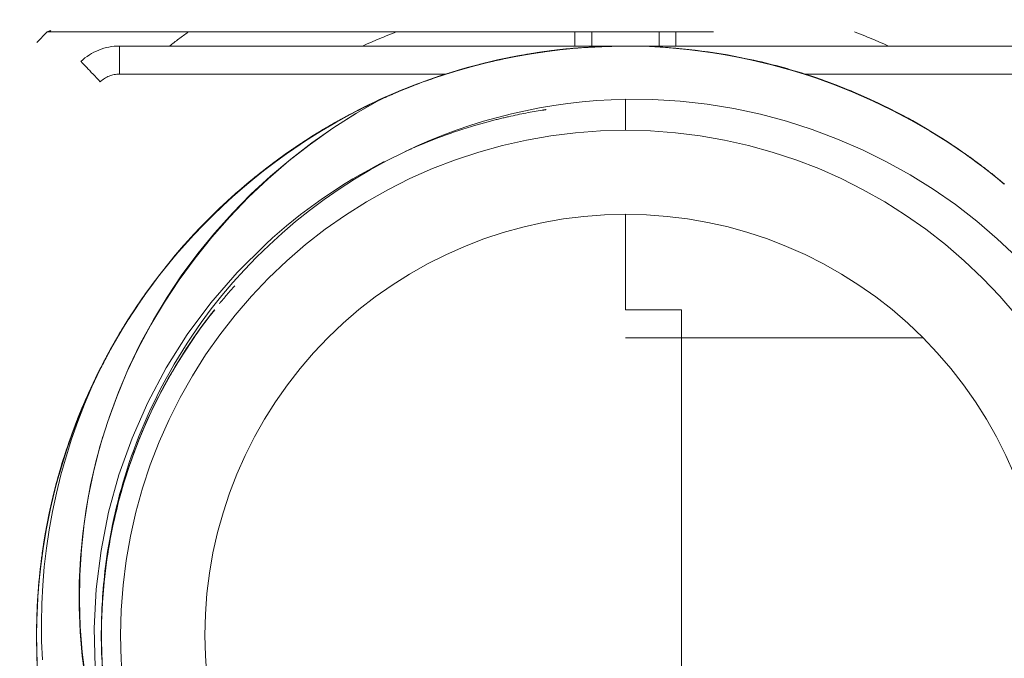
# Model space of a CAD drawing. Units: millimetres. Extents: x 0 to 250, y -250 to 0.
# Drawn here: x 45 to 47, y -48 to -47 of the extents above; entities that cross this region are included whole.
import ezdxf

# ---------------------------------------------------------------- set-up
doc = ezdxf.new("R2010")
doc.units = ezdxf.units.MM
doc.header["$MEASUREMENT"] = 0
for name, pattern in [('AI-Linetype-100', [2.082873, 1.041436, -1.041436]), ('AI-Linetype-103', [2.082873, 1.041436, -1.041436]), ('AI-Linetype-108', [2.082873, 1.041436, -1.041436]), ('AI-Linetype-112', [2.082873, 1.041436, -1.041436]), ('AI-Linetype-113', [2.082873, 1.041436, -1.041436]), ('AI-Linetype-115', [2.082873, 1.041436, -1.041436]), ('AI-Linetype-116', [2.082873, 1.041436, -1.041436]), ('AI-Linetype-117', [2.082873, 1.041436, -1.041436]), ('AI-Linetype-118', [2.082873, 1.041436, -1.041436]), ('AI-Linetype-120', [2.082873, 1.041436, -1.041436]), ('AI-Linetype-122', [2.082873, 1.041436, -1.041436]), ('AI-Linetype-123', [2.082873, 1.041436, -1.041436]), ('AI-Linetype-200', [2.082873, 1.041436, -1.041436]), ('AI-Linetype-2595', [2.082873, 1.041436, -1.041436]), ('AI-Linetype-2596', [2.082873, 1.041436, -1.041436]), ('AI-Linetype-2598', [2.082873, 1.041436, -1.041436]), ('AI-Linetype-2601', [2.082873, 1.041436, -1.041436]), ('AI-Linetype-2602', [2.082873, 1.041436, -1.041436]), ('AI-Linetype-2603', [2.082873, 1.041436, -1.041436]), ('AI-Linetype-2604', [2.082873, 1.041436, -1.041436]), ('AI-Linetype-2609', [2.082873, 1.041436, -1.041436]), ('AI-Linetype-2610', [2.082873, 1.041436, -1.041436]), ('AI-Linetype-2611', [2.082873, 1.041436, -1.041436]), ('AI-Linetype-2612', [2.082873, 1.041436, -1.041436]), ('AI-Linetype-2613', [2.082873, 1.041436, -1.041436]), ('AI-Linetype-2617', [2.082873, 1.041436, -1.041436]), ('AI-Linetype-2618', [2.082873, 1.041436, -1.041436]), ('AI-Linetype-2619', [2.082873, 1.041436, -1.041436]), ('AI-Linetype-2620', [2.082873, 1.041436, -1.041436]), ('AI-Linetype-2621', [2.082873, 1.041436, -1.041436]), ('AI-Linetype-2622', [2.082873, 1.041436, -1.041436]), ('AI-Linetype-2623', [2.082873, 1.041436, -1.041436]), ('AI-Linetype-2624', [2.082873, 1.041436, -1.041436]), ('AI-Linetype-2625', [2.082873, 1.041436, -1.041436]), ('AI-Linetype-2649', [2.082873, 1.041436, -1.041436]), ('AI-Linetype-2650', [2.082873, 1.041436, -1.041436]), ('AI-Linetype-2651', [2.082873, 1.041436, -1.041436]), ('AI-Linetype-2652', [2.082873, 1.041436, -1.041436]), ('AI-Linetype-2653', [2.082873, 1.041436, -1.041436]), ('AI-Linetype-2654', [2.082873, 1.041436, -1.041436]), ('AI-Linetype-2664', [2.082873, 1.041436, -1.041436]), ('AI-Linetype-2665', [2.082873, 1.041436, -1.041436]), ('AI-Linetype-2666', [2.082873, 1.041436, -1.041436]), ('AI-Linetype-2671', [2.082873, 1.041436, -1.041436]), ('AI-Linetype-2675', [2.082873, 1.041436, -1.041436]), ('AI-Linetype-2676', [2.082873, 1.041436, -1.041436]), ('AI-Linetype-2677', [2.082873, 1.041436, -1.041436]), ('AI-Linetype-2678', [2.082873, 1.041436, -1.041436]), ('AI-Linetype-2679', [2.082873, 1.041436, -1.041436]), ('AI-Linetype-2680', [2.082873, 1.041436, -1.041436]), ('AI-Linetype-2682', [2.082873, 1.041436, -1.041436]), ('AI-Linetype-2685', [2.082873, 1.041436, -1.041436]), ('AI-Linetype-2688', [2.082873, 1.041436, -1.041436]), ('AI-Linetype-2694', [2.082873, 1.041436, -1.041436]), ('AI-Linetype-2695', [2.082873, 1.041436, -1.041436]), ('AI-Linetype-2696', [2.082873, 1.041436, -1.041436]), ('AI-Linetype-2697', [2.082873, 1.041436, -1.041436]), ('AI-Linetype-2698', [2.082873, 1.041436, -1.041436]), ('AI-Linetype-2700', [2.082873, 1.041436, -1.041436]), ('AI-Linetype-2706', [2.082873, 1.041436, -1.041436]), ('AI-Linetype-2716', [2.082873, 1.041436, -1.041436]), ('AI-Linetype-2724', [2.082873, 1.041436, -1.041436]), ('AI-Linetype-2725', [2.082873, 1.041436, -1.041436]), ('AI-Linetype-2728', [2.082873, 1.041436, -1.041436]), ('AI-Linetype-2730', [2.082873, 1.041436, -1.041436]), ('AI-Linetype-2735', [2.082873, 1.041436, -1.041436]), ('AI-Linetype-2736', [2.082873, 1.041436, -1.041436]), ('AI-Linetype-2737', [2.082873, 1.041436, -1.041436]), ('AI-Linetype-2738', [2.082873, 1.041436, -1.041436]), ('AI-Linetype-2739', [2.082873, 1.041436, -1.041436]), ('AI-Linetype-2740', [2.082873, 1.041436, -1.041436]), ('AI-Linetype-2741', [2.082873, 1.041436, -1.041436]), ('AI-Linetype-2742', [2.082873, 1.041436, -1.041436]), ('AI-Linetype-2745', [2.082873, 1.041436, -1.041436]), ('AI-Linetype-2746', [2.082873, 1.041436, -1.041436]), ('AI-Linetype-2747', [2.082873, 1.041436, -1.041436]), ('AI-Linetype-2748', [2.082873, 1.041436, -1.041436]), ('AI-Linetype-2749', [2.082873, 1.041436, -1.041436]), ('AI-Linetype-2750', [2.082873, 1.041436, -1.041436]), ('AI-Linetype-2751', [2.082873, 1.041436, -1.041436]), ('AI-Linetype-2752', [2.082873, 1.041436, -1.041436]), ('AI-Linetype-2753', [2.082873, 1.041436, -1.041436]), ('AI-Linetype-2754', [2.082873, 1.041436, -1.041436]), ('AI-Linetype-2755', [2.082873, 1.041436, -1.041436]), ('AI-Linetype-2756', [2.082873, 1.041436, -1.041436]), ('AI-Linetype-2757', [2.082873, 1.041436, -1.041436]), ('AI-Linetype-2758', [2.082873, 1.041436, -1.041436]), ('AI-Linetype-2759', [2.082873, 1.041436, -1.041436]), ('AI-Linetype-2760', [2.082873, 1.041436, -1.041436]), ('AI-Linetype-2761', [2.082873, 1.041436, -1.041436]), ('AI-Linetype-2762', [2.082873, 1.041436, -1.041436]), ('AI-Linetype-2765', [2.082873, 1.041436, -1.041436]), ('AI-Linetype-2778', [2.082873, 1.041436, -1.041436]), ('AI-Linetype-2780', [2.082873, 1.041436, -1.041436]), ('AI-Linetype-2787', [2.082873, 1.041436, -1.041436]), ('AI-Linetype-2790', [2.082873, 1.041436, -1.041436]), ('AI-Linetype-2792', [2.082873, 1.041436, -1.041436]), ('AI-Linetype-2793', [2.082873, 1.041436, -1.041436]), ('AI-Linetype-2794', [2.082873, 1.041436, -1.041436]), ('AI-Linetype-2795', [2.082873, 1.041436, -1.041436]), ('AI-Linetype-2796', [2.082873, 1.041436, -1.041436]), ('AI-Linetype-2799', [2.082873, 1.041436, -1.041436]), ('AI-Linetype-2802', [2.082873, 1.041436, -1.041436]), ('AI-Linetype-2803', [2.082873, 1.041436, -1.041436]), ('AI-Linetype-2804', [2.082873, 1.041436, -1.041436]), ('AI-Linetype-2806', [2.082873, 1.041436, -1.041436]), ('AI-Linetype-2808', [2.082873, 1.041436, -1.041436]), ('AI-Linetype-2809', [2.082873, 1.041436, -1.041436]), ('AI-Linetype-2810', [2.082873, 1.041436, -1.041436]), ('AI-Linetype-2814', [2.082873, 1.041436, -1.041436]), ('AI-Linetype-2816', [2.082873, 1.041436, -1.041436]), ('AI-Linetype-2861', [2.082873, 1.041436, -1.041436]), ('AI-Linetype-408', [2.082873, 1.041436, -1.041436]), ('AI-Linetype-476', [2.082873, 1.041436, -1.041436]), ('AI-Linetype-486', [2.082873, 1.041436, -1.041436]), ('AI-Linetype-489', [2.082873, 1.041436, -1.041436]), ('AI-Linetype-490', [2.082873, 1.041436, -1.041436]), ('AI-Linetype-572', [2.082873, 1.041436, -1.041436]), ('AI-Linetype-575', [2.082873, 1.041436, -1.041436]), ('AI-Linetype-65', [2.082873, 1.041436, -1.041436]), ('AI-Linetype-650', [2.082873, 1.041436, -1.041436]), ('AI-Linetype-651', [2.082873, 1.041436, -1.041436]), ('AI-Linetype-652', [2.082873, 1.041436, -1.041436]), ('AI-Linetype-71', [2.082873, 1.041436, -1.041436]), ('AI-Linetype-72', [2.082873, 1.041436, -1.041436]), ('AI-Linetype-77', [2.082873, 1.041436, -1.041436]), ('AI-Linetype-80', [2.082873, 1.041436, -1.041436]), ('AI-Linetype-82', [2.082873, 1.041436, -1.041436]), ('AI-Linetype-92', [2.082873, 1.041436, -1.041436]), ('AI-Linetype-93', [2.082873, 1.041436, -1.041436]), ('AI-Linetype-94', [2.082873, 1.041436, -1.041436]), ('AI-Linetype-96', [2.082873, 1.041436, -1.041436]), ('AI-Linetype-98', [2.082873, 1.041436, -1.041436])]:
    doc.linetypes.add(name, pattern=pattern)
doc.layers.add('Layer 1', color=7, linetype='Continuous', lineweight=0)

msp = doc.modelspace()

# ---------------------------------------------------------------- linework, layer by layer
at = {"layer": 'Layer 1', "linetype": 'AI-Linetype-2617'}
msp.add_line((46.4466, -47.3889), (46.4457, -47.3889), dxfattribs=at)
at = {"layer": 'Layer 1', "linetype": 'AI-Linetype-2802'}
msp.add_line((46.4485, -47.3889), (46.4485, -47.3889), dxfattribs=at)
at = {"layer": 'Layer 1', "linetype": 'AI-Linetype-2761'}
msp.add_line((46.0633, -47.4719), (46.062, -47.4725), dxfattribs=at)
at = {"layer": 'Layer 1', "linetype": 'AI-Linetype-2749'}
msp.add_line((46.0633, -47.472), (46.062, -47.4726), dxfattribs=at)
at = {"layer": 'Layer 1', "linetype": 'AI-Linetype-2796'}
msp.add_line((46.0633, -47.4719), (46.0628, -47.472), dxfattribs=at)
at = {"layer": 'Layer 1', "linetype": 'AI-Linetype-2814'}
msp.add_line((46.0138, -47.4963), (46.0149, -47.4956), dxfattribs=at)
at = {"layer": 'Layer 1', "linetype": 'AI-Linetype-120'}
msp.add_line((46.0274, -47.4891), (46.0265, -47.4895), dxfattribs=at)
at = {"layer": 'Layer 1', "linetype": 'AI-Linetype-80'}
msp.add_line((46.0269, -47.4895), (46.0271, -47.4892), dxfattribs=at)
at = {"layer": 'Layer 1', "linetype": 'AI-Linetype-2810'}
msp.add_line((46.0274, -47.4892), (46.0275, -47.4891), dxfattribs=at)
at = {"layer": 'Layer 1', "linetype": 'AI-Linetype-96'}
msp.add_line((46.0277, -47.489), (46.0275, -47.4891), dxfattribs=at)
at = {"layer": 'Layer 1', "linetype": 'AI-Linetype-103'}
msp.add_line((46.0278, -47.4891), (46.0275, -47.4891), dxfattribs=at)
at = {"layer": 'Layer 1', "linetype": 'AI-Linetype-2787'}
msp.add_line((46.0281, -47.4888), (46.0278, -47.4888), dxfattribs=at)
at = {"layer": 'Layer 1', "linetype": 'AI-Linetype-489'}
msp.add_line((45.6782, -47.8009), (45.6779, -47.8009), dxfattribs=at)
at = {"layer": 'Layer 1', "linetype": 'AI-Linetype-2778'}
msp.add_line((45.7172, -47.8009), (45.7168, -47.8009), dxfattribs=at)
at = {"layer": 'Layer 1', "linetype": 'AI-Linetype-486'}
msp.add_line((45.6123, -47.9186), (45.6123, -47.9178), dxfattribs=at)
at = {"layer": 'Layer 1', "linetype": 'AI-Linetype-476'}
msp.add_line((45.5936, -47.9595), (45.5944, -47.9605), dxfattribs=at)
at = {"layer": 'Layer 1', "linetype": 'AI-Linetype-2780'}
msp.add_line((45.5416, -48.134), (45.5416, -48.134), dxfattribs=at)
at = {"layer": 'Layer 1', "linetype": 'AI-Linetype-2792'}
for p, q in [((45.5247, -48.3103), (45.5247, -48.3108)), ((45.5247, -48.3108), (45.5247, -48.311))]:
    msp.add_line(p, q, dxfattribs=at)
at = {"layer": 'Layer 1', "linetype": 'AI-Linetype-2861'}
msp.add_open_spline([(45.0806, -47.608), (45.2088, -47.3589), (45.4066, -47.1459), (45.646, -46.9997)], degree=3, dxfattribs=at)
at = {"layer": 'Layer 1', "linetype": 'AI-Linetype-575'}
msp.add_open_spline([(45.5414, -49.252), (45.2846, -49.0058), (45.1395, -48.6653), (45.1395, -48.3094), (45.1395, -47.9537), (45.2846, -47.6132), (45.5414, -47.3669)], degree=3, knots=[0, 0, 0, 0, 1, 1, 1, 2, 2, 2, 2], dxfattribs=at)
at = {"layer": 'Layer 1', "linetype": 'AI-Linetype-200'}
msp.add_open_spline([(45.5472, -47.3646), (45.5453, -47.3654), (45.5434, -47.3662), (45.5414, -47.3669)], degree=3, dxfattribs=at)
at = {"layer": 'Layer 1', "linetype": 'AI-Linetype-572'}
msp.add_open_spline([(45.5414, -47.3669), (46.1441, -47.3669), (46.7466, -47.3669), (47.3491, -47.3669)], degree=3, dxfattribs=at)
at = {"layer": 'Layer 1', "linetype": 'AI-Linetype-98'}
msp.add_open_spline([(45.7325, -47.3889), (45.7421, -47.3813), (45.7519, -47.3741), (45.7618, -47.3669)], degree=3, dxfattribs=at)
at = {"layer": 'Layer 1', "linetype": 'AI-Linetype-82'}
msp.add_open_spline([(46.0341, -47.3889), (46.0516, -47.381), (46.0692, -47.3737), (46.087, -47.3669)], degree=3, dxfattribs=at)
at = {"layer": 'Layer 1', "linetype": 'AI-Linetype-2793'}
msp.add_open_spline([(46.3663, -47.3669), (46.3663, -47.3743), (46.3663, -47.3816), (46.3663, -47.3889)], degree=3, dxfattribs=at)
at = {"layer": 'Layer 1', "linetype": 'AI-Linetype-2799'}
msp.add_open_spline([(46.3927, -47.3669), (46.3927, -47.3743), (46.3927, -47.3816), (46.3927, -47.3889)], degree=3, dxfattribs=at)
at = {"layer": 'Layer 1', "linetype": 'AI-Linetype-108'}
msp.add_open_spline([(46.4979, -47.3889), (46.4979, -47.3816), (46.4979, -47.3743), (46.4979, -47.3669)], degree=3, dxfattribs=at)
at = {"layer": 'Layer 1', "linetype": 'AI-Linetype-2700'}
msp.add_open_spline([(46.5242, -47.3889), (46.5242, -47.3816), (46.5242, -47.3743), (46.5242, -47.3669)], degree=3, dxfattribs=at)
at = {"layer": 'Layer 1', "linetype": 'AI-Linetype-2809'}
msp.add_open_spline([(46.8035, -47.3669), (46.8214, -47.3737), (46.8391, -47.381), (46.8566, -47.3889)], degree=3, dxfattribs=at)
at = {"layer": 'Layer 1', "linetype": 'AI-Linetype-65'}
msp.add_open_spline([(45.594, -47.413), (45.6103, -47.3975), (45.632, -47.3889), (45.6544, -47.3889)], degree=3, dxfattribs=at)
at = {"layer": 'Layer 1', "linetype": 'AI-Linetype-72'}
msp.add_open_spline([(45.6544, -47.4327), (45.6544, -47.4097), (45.6544, -47.3889), (45.6544, -47.3889)], degree=3, dxfattribs=at)
at = {"layer": 'Layer 1', "linetype": 'AI-Linetype-2694'}
msp.add_open_spline([(46.3927, -47.3889), (46.1466, -47.3889), (45.9006, -47.3889), (45.6544, -47.3889)], degree=3, dxfattribs=at)
at = {"layer": 'Layer 1', "linetype": 'AI-Linetype-2671'}
msp.add_open_spline([(46.4453, -47.3889), (46.3139, -47.3889), (46.1828, -47.4172), (46.0633, -47.4719)], degree=3, dxfattribs=at)
at = {"layer": 'Layer 1', "linetype": 'AI-Linetype-2808'}
msp.add_open_spline([(46.0633, -47.4719), (46.1827, -47.4174), (46.314, -47.3889), (46.4453, -47.3889)], degree=3, dxfattribs=at)
at = {"layer": 'Layer 1', "linetype": 'AI-Linetype-2738'}
for points in [[(46.3604, -47.3928), (46.3886, -47.3904), (46.417, -47.3896), (46.4453, -47.3889)], [(46.2434, -47.4112), (46.2598, -47.4075), (46.2765, -47.4043), (46.2931, -47.4015)], [(46.2931, -47.4015), (46.3154, -47.3977), (46.3379, -47.3947), (46.3604, -47.3928)], [(46.1946, -47.4236), (46.1998, -47.4221), (46.2053, -47.4207), (46.2106, -47.4193)], [(46.2106, -47.4193), (46.2215, -47.4164), (46.2323, -47.4137), (46.2434, -47.4112)], [(46.0619, -47.4726), (46.1048, -47.4529), (46.1492, -47.4365), (46.1946, -47.4236)]]:
    msp.add_open_spline(points, degree=3, dxfattribs=at)
at = {"layer": 'Layer 1', "linetype": 'AI-Linetype-2695'}
msp.add_open_spline([(46.4453, -47.3889), (46.4278, -47.3889), (46.4102, -47.3889), (46.3927, -47.3889)], degree=3, dxfattribs=at)
at = {"layer": 'Layer 1', "linetype": 'AI-Linetype-2618'}
msp.add_open_spline([(46.4615, -47.389), (46.4565, -47.3889), (46.4515, -47.3889), (46.4466, -47.3889)], degree=3, dxfattribs=at)
at = {"layer": 'Layer 1', "linetype": 'AI-Linetype-2696'}
msp.add_open_spline([(46.4979, -47.3889), (46.4808, -47.3889), (46.4637, -47.3889), (46.4466, -47.3889)], degree=3, dxfattribs=at)
at = {"layer": 'Layer 1', "linetype": 'AI-Linetype-2619'}
msp.add_open_spline([(46.4729, -47.3893), (46.469, -47.3891), (46.4652, -47.3891), (46.4615, -47.389)], degree=3, dxfattribs=at)
at = {"layer": 'Layer 1', "linetype": 'AI-Linetype-2620'}
msp.add_open_spline([(46.6345, -47.4086), (46.5816, -47.3975), (46.5275, -47.391), (46.4729, -47.3893)], degree=3, dxfattribs=at)
at = {"layer": 'Layer 1', "linetype": 'AI-Linetype-2716'}
msp.add_open_spline([(46.4729, -47.3893), (46.5762, -47.3925), (46.6829, -47.4144), (46.7787, -47.4515)], degree=3, dxfattribs=at)
at = {"layer": 'Layer 1', "linetype": 'AI-Linetype-2706'}
msp.add_open_spline([(46.9768, -47.5579), (46.8305, -47.4548), (46.6535, -47.3953), (46.4745, -47.3893)], degree=3, dxfattribs=at)
at = {"layer": 'Layer 1', "linetype": 'AI-Linetype-2697'}
msp.add_open_spline([(47.2361, -47.3889), (46.9901, -47.3889), (46.744, -47.3889), (46.4979, -47.3889)], degree=3, dxfattribs=at)
at = {"layer": 'Layer 1', "linetype": 'AI-Linetype-93'}
msp.add_open_spline([(46.3296, -47.396), (46.2726, -47.4032), (46.217, -47.4156), (46.1638, -47.4327)], degree=3, dxfattribs=at)
at = {"layer": 'Layer 1', "linetype": 'AI-Linetype-2680'}
msp.add_open_spline([(46.2178, -47.4174), (46.2704, -47.4041), (46.3242, -47.3953), (46.3783, -47.3913)], degree=3, dxfattribs=at)
at = {"layer": 'Layer 1', "linetype": 'AI-Linetype-2806'}
for points in [[(46.3296, -47.396), (46.3106, -47.3984), (46.2892, -47.4018), (46.2657, -47.4065)], [(46.2657, -47.4065), (46.2657, -47.4065), (46.2656, -47.4065), (46.2654, -47.4066)]]:
    msp.add_open_spline(points, degree=3, dxfattribs=at)
at = {"layer": 'Layer 1', "linetype": 'AI-Linetype-2730'}
for points in [[(46.2859, -47.4028), (46.2794, -47.4039), (46.2726, -47.4052), (46.2657, -47.4066)], [(46.2135, -47.4186), (46.1972, -47.4228), (46.1818, -47.4274), (46.1676, -47.4318)], [(46.2388, -47.4124), (46.2301, -47.4143), (46.2217, -47.4165), (46.2135, -47.4186)], [(46.252, -47.4095), (46.2476, -47.4104), (46.2431, -47.4114), (46.2388, -47.4124)], [(46.2657, -47.4066), (46.2598, -47.4078), (46.2566, -47.4084), (46.252, -47.4095)], [(46.1676, -47.4318), (46.1389, -47.4409), (46.1141, -47.4503), (46.0932, -47.4589)], [(46.0932, -47.4589), (46.088, -47.4612), (46.0791, -47.4649), (46.0722, -47.4679)], [(46.0722, -47.4679), (46.0709, -47.4685), (46.0698, -47.469), (46.0685, -47.4695)]]:
    msp.add_open_spline(points, degree=3, dxfattribs=at)
at = {"layer": 'Layer 1', "linetype": 'AI-Linetype-2794'}
msp.add_open_spline([(46.3663, -47.3921), (46.3413, -47.3943), (46.3162, -47.3976), (46.2914, -47.4018)], degree=3, dxfattribs=at)
at = {"layer": 'Layer 1', "linetype": 'AI-Linetype-2653'}
msp.add_open_spline([(46.3663, -47.3921), (46.3541, -47.3933), (46.3418, -47.3945), (46.3296, -47.396)], degree=3, dxfattribs=at)
at = {"layer": 'Layer 1', "linetype": 'AI-Linetype-2698'}
msp.add_open_spline([(45.594, -49.2059), (45.3483, -48.9725), (45.209, -48.6485), (45.209, -48.3094), (45.209, -47.9704), (45.3483, -47.6463), (45.594, -47.413)], degree=3, knots=[0, 0, 0, 0, 1, 1, 1, 2, 2, 2, 2], dxfattribs=at)
at = {"layer": 'Layer 1', "linetype": 'AI-Linetype-71'}
msp.add_open_spline([(45.6243, -47.4447), (45.6085, -47.428), (45.594, -47.413), (45.594, -47.413)], degree=3, dxfattribs=at)
at = {"layer": 'Layer 1', "linetype": 'AI-Linetype-2742'}
msp.add_open_spline([(46.1646, -47.4327), (46.1928, -47.4236), (46.2264, -47.4143), (46.2654, -47.4066)], degree=3, dxfattribs=at)
at = {"layer": 'Layer 1', "linetype": 'AI-Linetype-118'}
msp.add_open_spline([(46.726, -47.4327), (46.696, -47.4232), (46.6656, -47.4151), (46.6345, -47.4086)], degree=3, dxfattribs=at)
at = {"layer": 'Layer 1', "linetype": 'AI-Linetype-77'}
msp.add_open_spline([(45.6243, -47.4447), (45.6323, -47.437), (45.6433, -47.4327), (45.6544, -47.4327)], degree=3, dxfattribs=at)
at = {"layer": 'Layer 1', "linetype": 'AI-Linetype-113'}
msp.add_open_spline([(45.6544, -47.4327), (45.8242, -47.4327), (45.994, -47.4327), (46.1638, -47.4327)], degree=3, dxfattribs=at)
at = {"layer": 'Layer 1', "linetype": 'AI-Linetype-92'}
msp.add_open_spline([(46.1638, -47.4327), (46.1168, -47.4477), (46.0714, -47.4665), (46.0281, -47.4886)], degree=3, dxfattribs=at)
at = {"layer": 'Layer 1', "linetype": 'AI-Linetype-2735'}
for points in [[(46.0951, -47.458), (46.1185, -47.4485), (46.1445, -47.4388), (46.173, -47.43)], [(46.0662, -47.4706), (46.0763, -47.466), (46.0847, -47.4623), (46.0951, -47.458)], [(46.0633, -47.4719), (46.0643, -47.4715), (46.0653, -47.471), (46.0662, -47.4706)]]:
    msp.add_open_spline(points, degree=3, dxfattribs=at)
at = {"layer": 'Layer 1', "linetype": 'AI-Linetype-2795'}
msp.add_open_spline([(46.1647, -47.4327), (46.1618, -47.4335), (46.159, -47.4345), (46.1561, -47.4355)], degree=3, dxfattribs=at)
at = {"layer": 'Layer 1', "linetype": 'AI-Linetype-112'}
msp.add_open_spline([(46.726, -47.4327), (46.896, -47.4327), (47.0661, -47.4327), (47.2361, -47.4327)], degree=3, dxfattribs=at)
at = {"layer": 'Layer 1', "linetype": 'AI-Linetype-2621'}
msp.add_open_spline([(46.7978, -47.4591), (46.7743, -47.4493), (46.7502, -47.4405), (46.726, -47.4327)], degree=3, dxfattribs=at)
at = {"layer": 'Layer 1', "linetype": 'AI-Linetype-2654'}
msp.add_open_spline([(46.8579, -47.4866), (46.8154, -47.4653), (46.7713, -47.4472), (46.726, -47.4327)], degree=3, dxfattribs=at)
at = {"layer": 'Layer 1', "linetype": 'AI-Linetype-2688'}
msp.add_open_spline([(45.6243, -49.1742), (45.3872, -48.9491), (45.2529, -48.6364), (45.2529, -48.3094), (45.2529, -47.9825), (45.3872, -47.6698), (45.6243, -47.4447)], degree=3, knots=[0, 0, 0, 0, 1, 1, 1, 2, 2, 2, 2], dxfattribs=at)
at = {"layer": 'Layer 1', "linetype": 'AI-Linetype-2622'}
msp.add_open_spline([(46.9529, -47.5414), (46.9038, -47.5091), (46.8519, -47.4815), (46.7978, -47.4591)], degree=3, dxfattribs=at)
at = {"layer": 'Layer 1', "linetype": 'AI-Linetype-2760'}
for points in [[(46.0613, -47.4729), (45.8587, -47.5824), (45.7055, -47.7677), (45.6359, -47.9755)], [(45.6359, -47.9755), (45.5661, -48.184), (45.5807, -48.4128), (45.668, -48.6021)]]:
    msp.add_open_spline(points, degree=3, dxfattribs=at)
at = {"layer": 'Layer 1', "linetype": 'AI-Linetype-2665'}
msp.add_open_spline([(46.0613, -47.4729), (45.8638, -47.5795), (45.7111, -47.7561), (45.638, -47.9691)], degree=3, dxfattribs=at)
at = {"layer": 'Layer 1', "linetype": 'AI-Linetype-2748'}
msp.add_open_spline([(46.0613, -47.4729), (45.9363, -47.5306), (45.8241, -47.6165), (45.7361, -47.7224)], degree=3, dxfattribs=at)
at = {"layer": 'Layer 1', "linetype": 'AI-Linetype-2739'}
msp.add_open_spline([(46.0285, -47.4887), (46.0393, -47.4832), (46.0502, -47.478), (46.0613, -47.4729)], degree=3, dxfattribs=at)
at = {"layer": 'Layer 1', "linetype": 'AI-Linetype-2675'}
for points in [[(46.0285, -47.4887), (46.0371, -47.4843), (46.0459, -47.48), (46.0548, -47.4758)], [(46.0548, -47.4758), (46.0574, -47.4745), (46.0603, -47.4733), (46.0629, -47.472)]]:
    msp.add_open_spline(points, degree=3, dxfattribs=at)
at = {"layer": 'Layer 1', "linetype": 'AI-Linetype-2752'}
msp.add_open_spline([(46.0316, -47.487), (46.042, -47.4818), (46.0526, -47.4767), (46.0633, -47.4719)], degree=3, dxfattribs=at)
at = {"layer": 'Layer 1', "linetype": 'AI-Linetype-2750'}
msp.add_open_spline([(46.0981, -47.555), (46.2057, -47.5029), (46.3249, -47.4743), (46.4453, -47.472)], degree=3, dxfattribs=at)
at = {"layer": 'Layer 1', "linetype": 'AI-Linetype-2604'}
msp.add_open_spline([(47.0572, -47.719), (46.8973, -47.5597), (46.6733, -47.4678), (46.4453, -47.472)], degree=3, dxfattribs=at)
at = {"layer": 'Layer 1', "linetype": 'AI-Linetype-100'}
msp.add_open_spline([(46.4453, -47.472), (46.4453, -47.4882), (46.4453, -47.5042), (46.4453, -47.5204)], degree=3, dxfattribs=at)
at = {"layer": 'Layer 1', "linetype": 'AI-Linetype-2682'}
for points in [[(45.7845, -47.6684), (45.8501, -47.6008), (45.9314, -47.5382), (46.0274, -47.4891)], [(45.7329, -47.7263), (45.7489, -47.7068), (45.7661, -47.6873), (45.7845, -47.6684)], [(45.6808, -47.7965), (45.6975, -47.7718), (45.7168, -47.7459), (45.7329, -47.7263)], [(45.5957, -47.9547), (45.6189, -47.8991), (45.6475, -47.8461), (45.6808, -47.7965)], [(45.5247, -48.3102), (45.5246, -48.1874), (45.5493, -48.0659), (45.5957, -47.9547)], [(45.5425, -48.4896), (45.5307, -48.4305), (45.5247, -48.3715), (45.5247, -48.3102)]]:
    msp.add_open_spline(points, degree=3, dxfattribs=at)
at = {"layer": 'Layer 1', "linetype": 'AI-Linetype-2728'}
for points in [[(46.0274, -47.4892), (45.9415, -47.5331), (45.8625, -47.5904), (45.7943, -47.6585)], [(45.7943, -47.6585), (45.7091, -47.7437), (45.6409, -47.8457), (45.5948, -47.9572)]]:
    msp.add_open_spline(points, degree=3, dxfattribs=at)
at = {"layer": 'Layer 1', "linetype": 'AI-Linetype-2754'}
msp.add_open_spline([(45.8959, -47.5713), (45.9371, -47.5404), (45.9811, -47.513), (46.0269, -47.4895)], degree=3, dxfattribs=at)
at = {"layer": 'Layer 1', "linetype": 'AI-Linetype-2652'}
msp.add_open_spline([(46.0281, -47.4887), (46.0027, -47.5015), (45.9781, -47.5156), (45.9542, -47.5306)], degree=3, dxfattribs=at)
at = {"layer": 'Layer 1', "linetype": 'AI-Linetype-2736'}
for points in [[(45.9626, -47.5255), (45.9858, -47.5111), (46.0078, -47.499), (46.0285, -47.4886)], [(45.7979, -47.6551), (45.8549, -47.5986), (45.9117, -47.5568), (45.9626, -47.5255)], [(45.7827, -47.6704), (45.7852, -47.6679), (45.7878, -47.6653), (45.7903, -47.6627)], [(45.7903, -47.6627), (45.7928, -47.6602), (45.7943, -47.6586), (45.7979, -47.6551)], [(45.7676, -47.6864), (45.7727, -47.6809), (45.7778, -47.6757), (45.7827, -47.6704)], [(45.738, -47.7203), (45.7477, -47.7086), (45.7577, -47.6974), (45.7676, -47.6864)], [(45.6815, -47.7958), (45.6995, -47.7689), (45.7185, -47.7438), (45.738, -47.7203)], [(45.6708, -47.8121), (45.6724, -47.8095), (45.6741, -47.8067), (45.676, -47.804)], [(45.676, -47.804), (45.6778, -47.8012), (45.6803, -47.7975), (45.6815, -47.7958)], [(45.6608, -47.8277), (45.664, -47.8226), (45.6672, -47.8174), (45.6708, -47.8121)], [(45.654, -47.8388), (45.6563, -47.8352), (45.6585, -47.8315), (45.6608, -47.8277)]]:
    msp.add_open_spline(points, degree=3, dxfattribs=at)
at = {"layer": 'Layer 1', "linetype": 'AI-Linetype-2753'}
msp.add_open_spline([(46.0269, -47.4895), (46.0285, -47.4886), (46.03, -47.4878), (46.0316, -47.487)], degree=3, dxfattribs=at)
at = {"layer": 'Layer 1', "linetype": 'AI-Linetype-116'}
for points in [[(46.3152, -47.4891), (46.2987, -47.4917), (46.2811, -47.495), (46.2626, -47.4993)], [(46.3212, -47.4882), (46.3187, -47.4886), (46.3163, -47.489), (46.3152, -47.4891)], [(46.2341, -47.5062), (46.2245, -47.5087), (46.2135, -47.5118), (46.2044, -47.5147)], [(46.2626, -47.4993), (46.2533, -47.5014), (46.2438, -47.5036), (46.2341, -47.5062)], [(46.2044, -47.5147), (46.169, -47.5254), (46.1343, -47.5385), (46.1008, -47.5538)]]:
    msp.add_open_spline(points, degree=3, dxfattribs=at)
at = {"layer": 'Layer 1', "linetype": 'AI-Linetype-2724'}
msp.add_open_spline([(46.858, -47.4866), (46.9221, -47.5187), (46.9824, -47.5585), (47.0373, -47.6045)], degree=3, dxfattribs=at)
at = {"layer": 'Layer 1', "linetype": 'AI-Linetype-2676'}
msp.add_open_spline([(45.8023, -47.6508), (45.8609, -47.5936), (45.9272, -47.5442), (45.9988, -47.5044)], degree=3, dxfattribs=at)
at = {"layer": 'Layer 1', "linetype": 'AI-Linetype-2740'}
for points in [[(45.9628, -47.5255), (45.9753, -47.5178), (45.9881, -47.5102), (46.001, -47.5032)], [(45.8596, -47.5992), (45.8922, -47.5723), (45.9268, -47.5477), (45.9628, -47.5255)], [(45.7675, -47.6865), (45.796, -47.6553), (45.8268, -47.6261), (45.8596, -47.5992)], [(45.6882, -47.7856), (45.7124, -47.7509), (45.7387, -47.7177), (45.7675, -47.6865)], [(45.654, -47.8388), (45.6648, -47.8207), (45.6762, -47.8029), (45.6882, -47.7856)]]:
    msp.add_open_spline(points, degree=3, dxfattribs=at)
at = {"layer": 'Layer 1', "linetype": 'AI-Linetype-2602'}
msp.add_open_spline([(46.4453, -47.5204), (46.2361, -47.5204), (46.0354, -47.6035), (45.8874, -47.7515)], degree=3, dxfattribs=at)
at = {"layer": 'Layer 1', "linetype": 'AI-Linetype-2613'}
for points in [[(45.9654, -47.5238), (45.9526, -47.5315), (45.9423, -47.5383), (45.9342, -47.5438)], [(45.9158, -47.5563), (45.9097, -47.5607), (45.9037, -47.565), (45.8977, -47.5695)], [(45.925, -47.55), (45.9218, -47.5521), (45.9188, -47.5542), (45.9158, -47.5563)], [(45.9342, -47.5438), (45.9325, -47.5448), (45.9281, -47.5478), (45.925, -47.55)], [(45.8977, -47.5695), (45.8857, -47.5784), (45.8739, -47.5875), (45.8622, -47.597)], [(45.8622, -47.597), (45.839, -47.6161), (45.8164, -47.6363), (45.795, -47.6578)], [(45.7877, -47.6653), (45.7848, -47.6681), (45.7815, -47.6714), (45.7779, -47.6752)], [(45.7916, -47.6612), (45.7903, -47.6624), (45.789, -47.6637), (45.7877, -47.6653)], [(45.7933, -47.6594), (45.7928, -47.6599), (45.7921, -47.6606), (45.7916, -47.6612)], [(45.795, -47.6578), (45.7936, -47.6591), (45.7938, -47.6589), (45.7933, -47.6594)], [(45.7779, -47.6752), (45.7707, -47.6828), (45.762, -47.6923), (45.7521, -47.7036)], [(45.7521, -47.7036), (45.7337, -47.7248), (45.7108, -47.7526), (45.6859, -47.789)]]:
    msp.add_open_spline(points, degree=3, dxfattribs=at)
at = {"layer": 'Layer 1', "linetype": 'AI-Linetype-2603'}
msp.add_open_spline([(46.4453, -47.5204), (46.6546, -47.5204), (46.8552, -47.6035), (47.0033, -47.7515)], degree=3, dxfattribs=at)
at = {"layer": 'Layer 1', "linetype": 'AI-Linetype-2623'}
msp.add_open_spline([(46.9576, -47.5446), (46.956, -47.5435), (46.9545, -47.5425), (46.9529, -47.5414)], degree=3, dxfattribs=at)
at = {"layer": 'Layer 1', "linetype": 'AI-Linetype-2751'}
for points in [[(46.0981, -47.555), (45.9564, -47.6235), (45.8443, -47.7274), (45.7672, -47.8422)], [(45.7672, -47.8422), (45.7286, -47.8996), (45.6978, -47.9624), (45.677, -48.0189)], [(45.677, -48.0189), (45.6563, -48.0754), (45.6444, -48.1267), (45.6371, -48.1706)], [(45.6371, -48.1706), (45.6299, -48.2143), (45.6274, -48.2512), (45.6265, -48.277)], [(45.6265, -48.277), (45.6256, -48.3012), (45.6257, -48.3247), (45.6266, -48.3474)]]:
    msp.add_open_spline(points, degree=3, dxfattribs=at)
at = {"layer": 'Layer 1', "linetype": 'AI-Linetype-115'}
msp.add_open_spline([(46.1163, -47.5468), (46.1112, -47.5491), (46.1058, -47.5513), (46.1008, -47.5538)], degree=3, dxfattribs=at)
at = {"layer": 'Layer 1', "linetype": 'AI-Linetype-117'}
msp.add_open_spline([(46.9769, -47.5579), (46.9705, -47.5533), (46.9641, -47.549), (46.9576, -47.5446)], degree=3, dxfattribs=at)
at = {"layer": 'Layer 1', "linetype": 'AI-Linetype-2725'}
for points in [[(46.9579, -47.5448), (46.9577, -47.5447), (46.9576, -47.5447), (46.9576, -47.5447)], [(46.9606, -47.5466), (46.9596, -47.5459), (46.9585, -47.5452), (46.9579, -47.5448)], [(46.9694, -47.5526), (46.9658, -47.5502), (46.963, -47.5482), (46.9606, -47.5466)], [(46.9981, -47.5734), (46.9861, -47.5644), (46.9764, -47.5576), (46.9694, -47.5526)], [(47.0373, -47.6045), (47.0225, -47.5921), (47.0093, -47.5817), (46.9981, -47.5734)]]:
    msp.add_open_spline(points, degree=3, dxfattribs=at)
at = {"layer": 'Layer 1', "linetype": 'AI-Linetype-2624'}
msp.add_open_spline([(46.993, -47.5693), (46.9876, -47.5654), (46.9823, -47.5615), (46.9769, -47.5579)], degree=3, dxfattribs=at)
at = {"layer": 'Layer 1', "linetype": 'AI-Linetype-2755'}
msp.add_open_spline([(45.6676, -47.817), (45.7279, -47.7222), (45.8058, -47.6385), (45.8959, -47.5713)], degree=3, dxfattribs=at)
at = {"layer": 'Layer 1', "linetype": 'AI-Linetype-2666'}
for points in [[(45.8829, -47.6984), (45.9393, -47.6463), (46.0018, -47.6033), (46.0681, -47.5695)], [(45.668, -48.6021), (45.5487, -48.2853), (45.6338, -47.9277), (45.8829, -47.6984)]]:
    msp.add_open_spline(points, degree=3, dxfattribs=at)
at = {"layer": 'Layer 1', "linetype": 'AI-Linetype-94'}
msp.add_open_spline([(47.0233, -47.5928), (47.0133, -47.5847), (47.0032, -47.577), (46.993, -47.5693)], degree=3, dxfattribs=at)
at = {"layer": 'Layer 1', "linetype": 'AI-Linetype-2625'}
msp.add_open_spline([(47.0375, -47.6045), (47.0328, -47.6005), (47.0281, -47.5968), (47.0233, -47.5928)], degree=3, dxfattribs=at)
at = {"layer": 'Layer 1', "linetype": 'AI-Linetype-2601'}
msp.add_open_spline([(45.9803, -47.8444), (46.1036, -47.7212), (46.2709, -47.6518), (46.4453, -47.6518)], degree=3, dxfattribs=at)
at = {"layer": 'Layer 1', "linetype": 'AI-Linetype-2816'}
msp.add_open_spline([(46.4453, -47.8009), (46.4453, -47.7511), (46.4453, -47.7015), (46.4453, -47.6518)], degree=3, dxfattribs=at)
at = {"layer": 'Layer 1', "linetype": 'AI-Linetype-2765'}
msp.add_open_spline([(46.4453, -47.6518), (46.6197, -47.6518), (46.7869, -47.7211), (46.9102, -47.8444)], degree=3, dxfattribs=at)
at = {"layer": 'Layer 1', "linetype": 'AI-Linetype-2602'}
msp.add_open_spline([(45.8874, -47.7515), (45.7394, -47.8994), (45.6561, -48.1002), (45.6561, -48.3094), (45.6561, -48.5187), (45.7393, -48.7194), (45.8874, -48.8674)], degree=3, knots=[1, 1, 1, 1, 2, 2, 2, 3, 3, 3, 3], dxfattribs=at)
at = {"layer": 'Layer 1', "linetype": 'AI-Linetype-2603'}
msp.add_open_spline([(47.0033, -47.7515), (47.1513, -47.8994), (47.2344, -48.1002), (47.2344, -48.3094), (47.2344, -48.5187), (47.1513, -48.7194), (47.0033, -48.8674)], degree=3, knots=[1, 1, 1, 1, 2, 2, 2, 3, 3, 3, 3], dxfattribs=at)
at = {"layer": 'Layer 1', "linetype": 'AI-Linetype-122'}
msp.add_open_spline([(45.8344, -47.7634), (45.8262, -47.7727), (45.8182, -47.7821), (45.8104, -47.7916)], degree=3, dxfattribs=at)
at = {"layer": 'Layer 1', "linetype": 'AI-Linetype-123'}
msp.add_open_spline([(45.8344, -47.7634), (45.8262, -47.7727), (45.8182, -47.7821), (45.8104, -47.7916)], degree=3, dxfattribs=at)
at = {"layer": 'Layer 1', "linetype": 'AI-Linetype-2677'}
msp.add_open_spline([(45.6676, -47.817), (45.676, -47.8037), (45.6847, -47.7907), (45.6939, -47.7778)], degree=3, dxfattribs=at)
at = {"layer": 'Layer 1', "linetype": 'AI-Linetype-2595'}
for points in [[(45.8029, -47.8009), (45.7671, -47.846), (45.7359, -47.8951), (45.7103, -47.9468)], [(45.7103, -47.9468), (45.6854, -47.9973), (45.6658, -48.0505), (45.6518, -48.1052)], [(45.6518, -48.1052), (45.6414, -48.1462), (45.634, -48.188), (45.6299, -48.2302)], [(45.6299, -48.2302), (45.6261, -48.268), (45.6251, -48.306), (45.6265, -48.3439)]]:
    msp.add_open_spline(points, degree=3, dxfattribs=at)
at = {"layer": 'Layer 1', "linetype": 'AI-Linetype-2596'}
for points in [[(45.8031, -47.8009), (45.7788, -47.8314), (45.7568, -47.8636), (45.737, -47.8973)], [(45.737, -47.8973), (45.73, -47.9096), (45.7231, -47.9218), (45.7167, -47.9344)], [(45.7167, -47.9344), (45.7036, -47.9594), (45.692, -47.9853), (45.6817, -48.0115)], [(45.6817, -48.0115), (45.6202, -48.169), (45.6092, -48.3463), (45.6507, -48.5103)]]:
    msp.add_open_spline(points, degree=3, dxfattribs=at)
at = {"layer": 'Layer 1', "linetype": 'AI-Linetype-650'}
msp.add_open_spline([(46.533, -47.8009), (46.5037, -47.8009), (46.4745, -47.8009), (46.4453, -47.8009)], degree=3, dxfattribs=at)
at = {"layer": 'Layer 1', "linetype": 'AI-Linetype-408'}
msp.add_open_spline([(46.533, -47.8446), (46.533, -47.83), (46.533, -47.8155), (46.533, -47.8009)], degree=3, dxfattribs=at)
at = {"layer": 'Layer 1', "linetype": 'AI-Linetype-2756'}
msp.add_open_spline([(45.6542, -47.8388), (45.6585, -47.8315), (45.6631, -47.8242), (45.6676, -47.817)], degree=3, dxfattribs=at)
at = {"layer": 'Layer 1', "linetype": 'AI-Linetype-2803'}
msp.add_open_spline([(45.6661, -47.8194), (45.662, -47.8258), (45.6581, -47.8323), (45.6542, -47.8388)], degree=3, dxfattribs=at)
at = {"layer": 'Layer 1', "linetype": 'AI-Linetype-2790'}
msp.add_open_spline([(45.6676, -47.817), (45.6698, -47.8135), (45.6721, -47.81), (45.6743, -47.8065)], degree=3, dxfattribs=at)
at = {"layer": 'Layer 1', "linetype": 'AI-Linetype-2598'}
for points in [[(45.7876, -47.821), (45.7301, -47.8985), (45.6862, -47.9859), (45.659, -48.0783)], [(45.659, -48.0783), (45.651, -48.1054), (45.6445, -48.133), (45.6394, -48.1606)], [(45.6394, -48.1606), (45.6317, -48.2023), (45.6274, -48.2444), (45.6263, -48.2868)], [(45.6263, -48.2868), (45.624, -48.3737), (45.6353, -48.4611), (45.6601, -48.5444)]]:
    msp.add_open_spline(points, degree=3, dxfattribs=at)
at = {"layer": 'Layer 1', "linetype": 'AI-Linetype-2804'}
msp.add_open_spline([(45.6482, -47.849), (45.6376, -47.8674), (45.6277, -47.8862), (45.6184, -47.9054)], degree=3, dxfattribs=at)
at = {"layer": 'Layer 1', "linetype": 'AI-Linetype-2741'}
msp.add_open_spline([(45.6235, -47.8947), (45.6316, -47.8793), (45.6397, -47.864), (45.6482, -47.849)], degree=3, dxfattribs=at)
at = {"layer": 'Layer 1', "linetype": 'AI-Linetype-2757'}
msp.add_open_spline([(45.635, -47.8726), (45.6411, -47.8611), (45.6475, -47.8499), (45.6542, -47.8388)], degree=3, dxfattribs=at)
at = {"layer": 'Layer 1', "linetype": 'AI-Linetype-2612'}
for points in [[(45.6504, -47.8452), (45.6465, -47.8519), (45.6426, -47.8588), (45.6387, -47.866)], [(45.6387, -47.866), (45.6373, -47.8682), (45.6362, -47.8704), (45.635, -47.8726)]]:
    msp.add_open_spline(points, degree=3, dxfattribs=at)
at = {"layer": 'Layer 1', "linetype": 'AI-Linetype-2678'}
msp.add_open_spline([(45.6437, -47.857), (45.6471, -47.8508), (45.6507, -47.8448), (45.6542, -47.8388)], degree=3, dxfattribs=at)
at = {"layer": 'Layer 1', "linetype": 'AI-Linetype-2747'}
msp.add_open_spline([(45.6542, -47.8388), (45.6521, -47.8422), (45.6501, -47.8456), (45.6482, -47.849)], degree=3, dxfattribs=at)
at = {"layer": 'Layer 1', "linetype": 'AI-Linetype-2601'}
msp.add_open_spline([(45.9803, -48.7744), (45.857, -48.6511), (45.7877, -48.4839), (45.7877, -48.3094), (45.7877, -48.1351), (45.857, -47.9678), (45.9803, -47.8444)], degree=3, knots=[1, 1, 1, 1, 2, 2, 2, 3, 3, 3, 3], dxfattribs=at)
at = {"layer": 'Layer 1', "linetype": 'AI-Linetype-651'}
msp.add_open_spline([(46.533, -47.8446), (46.5037, -47.8446), (46.4745, -47.8446), (46.4453, -47.8446)], degree=3, dxfattribs=at)
at = {"layer": 'Layer 1', "linetype": 'AI-Linetype-490'}
msp.add_open_spline([(46.533, -48.4584), (46.533, -48.2538), (46.533, -48.0492), (46.533, -47.8446)], degree=3, dxfattribs=at)
at = {"layer": 'Layer 1', "linetype": 'AI-Linetype-652'}
msp.add_open_spline([(46.533, -47.8446), (46.6588, -47.8446), (46.7847, -47.8446), (46.9105, -47.8446)], degree=3, dxfattribs=at)
at = {"layer": 'Layer 1', "linetype": 'AI-Linetype-2765'}
msp.add_open_spline([(46.9102, -47.8444), (47.0336, -47.9678), (47.1029, -48.1351), (47.1029, -48.3094), (47.1029, -48.4839), (47.0336, -48.6511), (46.9102, -48.7744)], degree=3, knots=[1, 1, 1, 1, 2, 2, 2, 3, 3, 3, 3], dxfattribs=at)
at = {"layer": 'Layer 1', "linetype": 'AI-Linetype-2759'}
msp.add_open_spline([(45.6235, -47.8947), (45.6257, -47.8901), (45.6281, -47.8857), (45.6303, -47.8812)], degree=3, dxfattribs=at)
at = {"layer": 'Layer 1', "linetype": 'AI-Linetype-2758'}
msp.add_open_spline([(45.6303, -47.8812), (45.6319, -47.8784), (45.6334, -47.8755), (45.635, -47.8726)], degree=3, dxfattribs=at)
at = {"layer": 'Layer 1', "linetype": 'AI-Linetype-2762'}
msp.add_open_spline([(45.5337, -48.3479), (45.5245, -48.1931), (45.5555, -48.0355), (45.6235, -47.8947)], degree=3, dxfattribs=at)
at = {"layer": 'Layer 1', "linetype": 'AI-Linetype-2679'}
msp.add_open_spline([(45.5597, -48.0579), (45.5765, -47.9992), (45.5991, -47.9422), (45.627, -47.8879)], degree=3, dxfattribs=at)
at = {"layer": 'Layer 1', "linetype": 'AI-Linetype-2611'}
for points in [[(45.6229, -47.8959), (45.6135, -47.9147), (45.6039, -47.9351), (45.5947, -47.9575)], [(45.5947, -47.9575), (45.5925, -47.9627), (45.5909, -47.9667), (45.5893, -47.9705)]]:
    msp.add_open_spline(points, degree=3, dxfattribs=at)
at = {"layer": 'Layer 1', "linetype": 'AI-Linetype-2737'}
for points in [[(45.6184, -47.9047), (45.62, -47.9015), (45.6217, -47.8981), (45.6234, -47.8946)], [(45.5951, -47.9563), (45.5979, -47.9496), (45.605, -47.932), (45.6184, -47.9047)], [(45.5928, -47.9616), (45.5936, -47.9598), (45.5949, -47.9567), (45.5951, -47.9563)], [(45.5866, -47.9776), (45.588, -47.974), (45.5893, -47.9705), (45.5908, -47.967)], [(45.5908, -47.967), (45.5915, -47.9652), (45.5922, -47.9633), (45.5928, -47.9616)], [(45.5786, -47.999), (45.5811, -47.9919), (45.5838, -47.9847), (45.5866, -47.9776)], [(45.5644, -48.042), (45.5687, -48.0277), (45.5735, -48.0133), (45.5786, -47.999)], [(45.5426, -48.1288), (45.5485, -48.0998), (45.5557, -48.0709), (45.5644, -48.042)], [(45.5256, -48.3499), (45.5252, -48.3423), (45.5251, -48.3351), (45.525, -48.3283)]]:
    msp.add_open_spline(points, degree=3, dxfattribs=at)
at = {"layer": 'Layer 1', "linetype": 'AI-Linetype-2746'}
msp.add_open_spline([(45.6184, -47.9054), (45.6097, -47.9233), (45.6015, -47.9414), (45.594, -47.9599)], degree=3, dxfattribs=at)
at = {"layer": 'Layer 1', "linetype": 'AI-Linetype-2651'}
msp.add_open_spline([(45.6046, -47.9341), (45.5696, -48.0123), (45.5453, -48.0962), (45.5332, -48.1839)], degree=3, dxfattribs=at)
at = {"layer": 'Layer 1', "linetype": 'AI-Linetype-2728'}
msp.add_open_spline([(45.5948, -47.9572), (45.5486, -48.0685), (45.5247, -48.189), (45.5247, -48.3094), (45.5247, -48.4299), (45.5486, -48.5504), (45.5948, -48.6618)], degree=3, knots=[2, 2, 2, 2, 3, 3, 3, 4, 4, 4, 4], dxfattribs=at)
at = {"layer": 'Layer 1', "linetype": 'AI-Linetype-2745'}
msp.add_open_spline([(45.594, -47.9599), (45.5619, -48.0384), (45.5405, -48.1212), (45.5307, -48.2054)], degree=3, dxfattribs=at)
at = {"layer": 'Layer 1', "linetype": 'AI-Linetype-2664'}
msp.add_open_spline([(45.6283, -47.9992), (45.568, -48.1981), (45.5806, -48.4122), (45.668, -48.6021)], degree=3, dxfattribs=at)
at = {"layer": 'Layer 1', "linetype": 'AI-Linetype-2737'}
msp.add_open_spline([(45.525, -48.3283), (45.5247, -48.3215), (45.5247, -48.3166), (45.5247, -48.309), (45.5247, -48.2483), (45.5311, -48.1867), (45.5426, -48.1288)], degree=3, knots=[18, 18, 18, 18, 19, 19, 19, 20, 20, 20, 20], dxfattribs=at)
at = {"layer": 'Layer 1', "linetype": 'AI-Linetype-2685'}
for points in [[(45.5419, -48.1317), (45.5383, -48.1505), (45.5356, -48.1678), (45.5332, -48.1839)], [(45.5422, -48.131), (45.5421, -48.1312), (45.5421, -48.1314), (45.5419, -48.1317)]]:
    msp.add_open_spline(points, degree=3, dxfattribs=at)
at = {"layer": 'Layer 1', "linetype": 'AI-Linetype-2610'}
for points in [[(45.5408, -48.1382), (45.5403, -48.1413), (45.5396, -48.1447), (45.5389, -48.148)], [(45.5413, -48.1352), (45.5412, -48.1361), (45.5409, -48.1372), (45.5408, -48.1382)], [(45.5389, -48.148), (45.5378, -48.1548), (45.5366, -48.1619), (45.5354, -48.1694)], [(45.5354, -48.1694), (45.5339, -48.1792), (45.5326, -48.1897), (45.5311, -48.2008)]]:
    msp.add_open_spline(points, degree=3, dxfattribs=at)
at = {"layer": 'Layer 1', "linetype": 'AI-Linetype-2650'}
msp.add_open_spline([(45.5332, -48.1839), (45.5316, -48.1964), (45.5301, -48.2088), (45.5289, -48.2215)], degree=3, dxfattribs=at)
at = {"layer": 'Layer 1', "linetype": 'AI-Linetype-2649'}
msp.add_open_spline([(45.5289, -48.2215), (45.5262, -48.2507), (45.5247, -48.2803), (45.5247, -48.3103)], degree=3, dxfattribs=at)
at = {"layer": 'Layer 1', "linetype": 'AI-Linetype-2609'}
msp.add_open_spline([(45.5247, -48.3103), (45.5247, -48.3129), (45.5247, -48.3165), (45.5247, -48.3201)], degree=3, dxfattribs=at)

doc.saveas('drawing.dxf')
